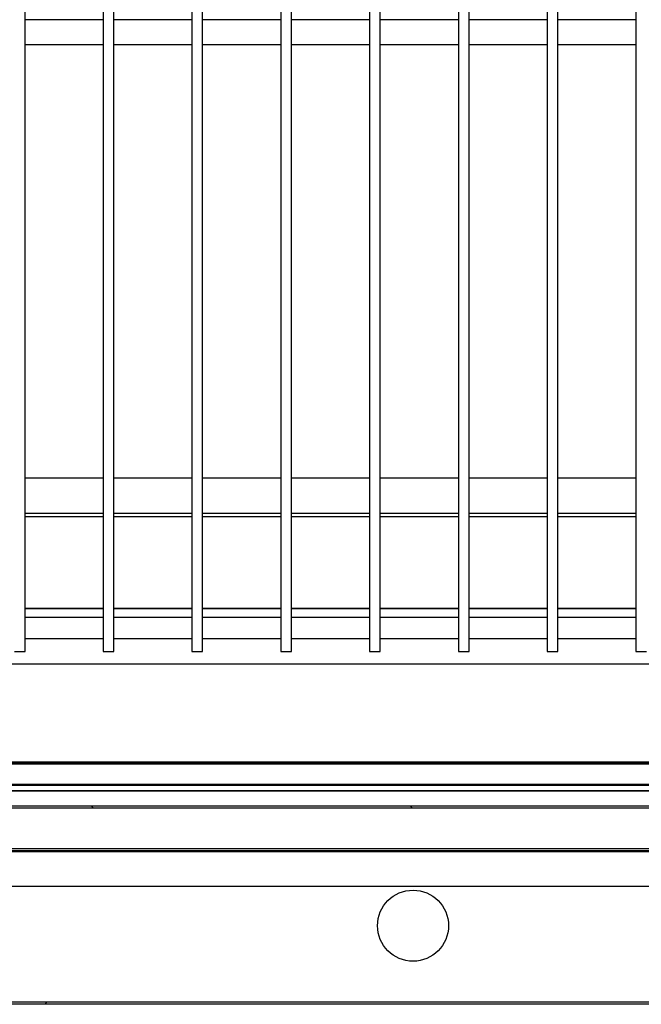
# Model space of a CAD drawing. Units: millimetres. Extents: x 0 to 1324, y -317 to 305.
# Drawn here: x 196 to 204, y -257 to -243 of the extents above; entities that cross this region are included whole.
import ezdxf

# ---------------------------------------------------------------- set-up
doc = ezdxf.new("R2010")
doc.units = ezdxf.units.MM
for name, color, linetype in [('10AG173054', 7, 'Continuous'), ('10AG176026', 7, 'Continuous'), ('10AG6092', 7, 'Continuous'), ('502X12', 7, 'Continuous'), ('602A47', 7, 'Continuous'), ('INYECTADO', 7, 'Continuous'), ('PMP_PANT_AG30', 7, 'Continuous'), ('PMP_TAPA_AG30', 7, 'Continuous'), ('PMPAG30', 7, 'Continuous'), ('PORTA-BURLETE', 7, 'Continuous')]:
    doc.layers.add(name, color=color, linetype=linetype)

msp = doc.modelspace()

# ---------------------------------------------------------------- hatches: boundary and pattern name
at = {"layer": '10AG173054', "linetype": 'Continuous'}
h = msp.add_hatch(dxfattribs=at)
h.set_pattern_fill('LINE', scale=2, angle=45, style=0)
h.set_pattern_definition([(45, (-1.987, -473.064), (-4.49013, 4.49013), [])])
edge = h.paths.add_edge_path()
edge.add_line((190.4094, -255.1528), (190.4094, -254.8333))
edge.add_arc((190.3789, -254.8333), 0.0305, 0, 90)
edge.add_line((190.3789, -254.8028), (189.5293, -254.8028))
edge.add_arc((189.5293, -254.8333), 0.0305, 90, 180)
edge.add_line((189.4988, -254.8333), (189.4988, -256.5007))
edge.add_arc((189.5293, -256.5007), 0.0305, 180, 225)
edge.add_line((189.5078, -256.5222), (189.9899, -257.0044))
edge.add_arc((190.0115, -256.9828), 0.0305, 225, 270)
edge.add_line((190.0115, -257.0133), (208.2612, -257.0133))
edge.add_arc((208.2612, -256.9828), 0.0305, 270, 315)
edge.add_line((208.2828, -257.0044), (209.7772, -255.5099))
edge.add_arc((209.7776, -255.5103), 0.0005, 90, 135, ccw=False)
edge.add_line((209.7776, -255.5098), (210.9449, -255.5098))
edge.add_line((210.9449, -255.5098), (210.9451, -255.5098))
edge.add_line((210.9451, -255.5098), (211.6704, -255.7109))
edge.add_arc((211.6702, -255.7114), 0.0005, -2, 74.5, ccw=False)
edge.add_line((211.6707, -255.7114), (211.6516, -256.2599))
edge.add_arc((211.6511, -256.2598), 0.0005, 293, 358, ccw=False)
edge.add_line((211.6513, -256.2603), (210.2368, -256.8607))
edge.add_arc((210.2681, -256.9343), 0.08, 113, 270)
edge.add_line((210.2681, -257.0143), (212.8468, -257.0143))
edge.add_arc((212.8468, -256.9838), 0.0305, 270, 330)
edge.add_line((212.8732, -256.9991), (213.0732, -256.6526))
edge.add_arc((213.0468, -256.6374), 0.0305, 330, 420)
edge.add_line((213.0621, -256.6109), (212.4606, -256.2637))
edge.add_arc((212.4306, -256.3157), 0.06, 60, 240)
edge.add_line((212.4006, -256.3676), (212.7687, -256.5801))
edge.add_arc((212.7537, -256.6061), 0.03, -120, 60, ccw=False)
edge.add_line((212.7387, -256.6321), (212.5222, -256.5071))
edge.add_line((212.5222, -256.5071), (212.5072, -256.5331))
edge.add_line((212.5072, -256.5331), (212.7237, -256.6581))
edge.add_arc((212.7537, -256.6061), 0.06, 240, 420)
edge.add_line((212.7837, -256.5541), (212.4156, -256.3416))
edge.add_arc((212.4306, -256.3157), 0.03, 60, 240, ccw=False)
edge.add_line((212.4456, -256.2897), (213.0471, -256.6369))
edge.add_arc((213.0468, -256.6374), 0.0005, -30, 60, ccw=False)
edge.add_line((213.0473, -256.6376), (212.8472, -256.9841))
edge.add_arc((212.8468, -256.9838), 0.0005, 270, 330, ccw=False)
edge.add_line((212.8468, -256.9843), (210.2681, -256.9843))
edge.add_arc((210.2681, -256.9343), 0.05, 113, 270, ccw=False)
edge.add_line((210.2486, -256.8883), (211.663, -256.2879))
edge.add_arc((211.6511, -256.2598), 0.0305, 293, 358)
edge.add_line((211.6816, -256.2609), (211.7007, -255.7125))
edge.add_arc((211.6702, -255.7114), 0.0305, 358, 434.5)
edge.add_line((211.6784, -255.682), (210.9531, -255.4809))
edge.add_arc((210.9449, -255.5103), 0.0305, 74.5, 90)
edge.add_line((210.9449, -255.4798), (209.7776, -255.4798))
edge.add_arc((209.7776, -255.5103), 0.0305, 90, 135)
edge.add_line((209.756, -255.4887), (208.2616, -256.9831))
edge.add_arc((208.2612, -256.9828), 0.0005, 270, 315, ccw=False)
edge.add_line((208.2612, -256.9833), (190.0115, -256.9833))
edge.add_arc((190.0115, -256.9828), 0.0005, 225, 270, ccw=False)
edge.add_line((190.0111, -256.9831), (189.529, -256.501))
edge.add_arc((189.5293, -256.5007), 0.0005, 180, 225, ccw=False)
edge.add_line((189.5288, -256.5007), (189.5288, -254.8333))
edge.add_arc((189.5293, -254.8333), 0.0005, 90, 180, ccw=False)
edge.add_line((189.5293, -254.8328), (190.3789, -254.8328))
edge.add_arc((190.3789, -254.8333), 0.0005, 0, 90, ccw=False)
edge.add_line((190.3794, -254.8333), (190.3794, -255.1528))
edge.add_line((190.3794, -255.1528), (190.4094, -255.1528))
at = {"layer": '10AG6092', "linetype": 'Continuous'}
h = msp.add_hatch(dxfattribs=at)
h.set_pattern_fill('LINE', angle=135, style=0)
h.set_pattern_definition([(135, (-1.987, -473.0642), (-2.245064, -2.245064), [])])
edge = h.paths.add_edge_path()
edge.add_line((191.4085, -254.8278), (191.0343, -254.8278))
edge.add_line((191.0343, -254.8278), (191.0343, -254.8528))
edge.add_line((191.0343, -254.8528), (191.4085, -254.8528))
edge.add_arc((191.4085, -254.8273), 0.0255, 270, 360)
edge.add_line((191.434, -254.8273), (191.434, -254.2531))
edge.add_arc((191.4345, -254.2531), 0.0005, 90, 180, ccw=False)
edge.add_line((191.4345, -254.2526), (211.2845, -254.2526))
edge.add_arc((211.2845, -254.2531), 0.0005, 0, 90, ccw=False)
edge.add_line((211.285, -254.2531), (211.285, -254.8273))
edge.add_arc((211.3105, -254.8273), 0.0255, 180, 270)
edge.add_line((211.3105, -254.8528), (211.6847, -254.8528))
edge.add_line((211.6847, -254.8528), (211.6847, -254.8278))
edge.add_line((211.6847, -254.8278), (211.3105, -254.8278))
edge.add_arc((211.3105, -254.8273), 0.0005, 180, 270, ccw=False)
edge.add_line((211.31, -254.8273), (211.31, -254.2531))
edge.add_arc((211.2845, -254.2531), 0.0255, 0, 90)
edge.add_line((211.2845, -254.2276), (191.4345, -254.2276))
edge.add_arc((191.4345, -254.2531), 0.0255, 90, 180)
edge.add_line((191.409, -254.2531), (191.409, -254.8273))
edge.add_arc((191.4085, -254.8273), 0.0005, 270, 360, ccw=False)
at = {"layer": 'INYECTADO', "linetype": 'Continuous'}
h = msp.add_hatch(dxfattribs=at)
h.set_pattern_fill('LINE', scale=2, angle=135, style=0)
h.set_pattern_definition([(135, (-1.987, -473.064), (-4.49013, -4.49013), [])])
edge = h.paths.add_edge_path()
edge.add_line((190.1358, -253.034), (190.1358, -252.9651))
edge.add_arc((190.2233, -252.9651), 0.0875, 90, 180, ccw=False)
edge.add_line((190.2233, -252.8776), (190.8161, -252.8776))
edge.add_arc((190.8161, -252.8676), 0.01, 270, 360)
edge.add_line((190.8261, -252.8676), (190.8261, -252.6278))
edge.add_line((190.8261, -252.6278), (190.4582, -252.6278))
edge.add_arc((190.4582, -252.5403), 0.0875, 180, 270, ccw=False)
edge.add_line((190.3707, -252.5403), (190.3707, -252.0653))
edge.add_arc((190.4582, -252.0653), 0.0875, 90, 180, ccw=False)
edge.add_line((190.4582, -251.9778), (191.8374, -251.9778))
edge.add_arc((191.8374, -251.9678), 0.01, 270, 335.25739)
edge.add_line((191.8465, -251.972), (191.8845, -251.8897))
edge.add_line((191.8845, -251.8897), (191.8845, -251.6478))
edge.add_line((191.8845, -251.6478), (191.7654, -251.3491))
edge.add_arc((191.7933, -251.338), 0.03, 21.72643, 201.72643, ccw=False)
edge.add_line((191.8212, -251.3268), (191.8845, -251.4857))
edge.add_line((191.8845, -251.4857), (191.8845, -250.1274))
edge.add_line((191.8845, -250.1274), (191.8843, -250.1274))
edge.add_line((191.8843, -250.1274), (191.8843, -224.3274))
edge.add_arc((192.3843, -224.3274), 0.5, 90, 180, ccw=False)
edge.add_line((192.3843, -223.8274), (234.7854, -223.8274))
edge.add_arc((234.7854, -224.3274), 0.5, 0, 90, ccw=False)
edge.add_line((235.2854, -224.3274), (235.2854, -253.8236))
edge.add_line((235.2854, -253.8236), (237.9072, -253.8236))
edge.add_line((237.9072, -253.8236), (237.9072, -221.9831))
edge.add_line((237.9072, -221.9831), (189.2625, -221.9831))
edge.add_line((189.2625, -221.9831), (189.2625, -253.8236))
edge.add_line((189.2625, -253.8236), (190.1358, -253.8236))
edge.add_line((190.1358, -253.8236), (190.1358, -253.1714))
edge.add_arc((190.1258, -253.1714), 0.01, 0, 150)
edge.add_line((190.1171, -253.1664), (190.0889, -253.2153))
edge.add_arc((190.0672, -253.2028), 0.025, 150, 330, ccw=False)
edge.add_line((190.0456, -253.1903), (190.1358, -253.034))

# ---------------------------------------------------------------- linework, layer by layer
at = {"layer": '10AG173054', "color": 7, "linetype": 'Continuous'}
for p, q in [((208.0312, -256.9828), (190.0111, -256.9828)), ((208.2612, -256.9833), (190.0115, -256.9833)), ((208.2612, -257.0133), (190.0115, -257.0133))]:
    msp.add_line(p, q, dxfattribs=at)
msp.add_circle((201.2863, -255.9078), 0.5, dxfattribs=at)
at = {"layer": '10AG176026', "color": 7, "linetype": 'Continuous'}
for p, q in [((195.8245, -249.6024), (196.9245, -249.6024)), ((197.0745, -249.6024), (198.1745, -249.6024)), ((198.3245, -249.6024), (199.4245, -249.6024)), ((199.5745, -249.6024), (200.6745, -249.6024)), ((200.8245, -249.6024), (201.9245, -249.6024)), ((202.0745, -249.6024), (203.1745, -249.6024)), ((203.3245, -249.6024), (204.4245, -249.6024)), ((195.8245, -250.1024), (196.9245, -250.1024)), ((197.0745, -250.1024), (198.1745, -250.1024)), ((198.3245, -250.1024), (199.4245, -250.1024)), ((199.5745, -250.1024), (200.6745, -250.1024)), ((200.8245, -250.1024), (201.9245, -250.1024)), ((202.0745, -250.1024), (203.1745, -250.1024)), ((203.3245, -250.1024), (204.4245, -250.1024)), ((196.9245, -250.1524), (195.8245, -250.1524)), ((198.1745, -250.1524), (197.0745, -250.1524)), ((199.4245, -250.1524), (198.3245, -250.1524)), ((200.6745, -250.1524), (199.5745, -250.1524)), ((201.9245, -250.1524), (200.8245, -250.1524)), ((203.1745, -250.1524), (202.0745, -250.1524)), ((204.4245, -250.1524), (203.3245, -250.1524))]:
    msp.add_line(p, q, dxfattribs=at)
at = {"layer": '10AG6092', "color": 7, "linetype": 'Continuous'}
for p, q in [((211.2845, -254.2276), (191.4345, -254.2276)), ((211.2845, -254.2526), (191.4345, -254.2526)), ((211.2845, -254.2531), (191.4345, -254.2531)), ((211.2845, -254.8273), (191.4345, -254.8273)), ((211.2845, -254.8528), (191.4345, -254.8528))]:
    msp.add_line(p, q, dxfattribs=at)
at = {"layer": '502X12', "color": 7, "linetype": 'Continuous'}
for p, q in [((195.8245, -252.0474), (195.8245, -225.8974)), ((196.9245, -225.8974), (196.9245, -252.0474)), ((197.0745, -252.0474), (197.0745, -225.8974)), ((198.1745, -225.8974), (198.1745, -252.0474)), ((198.3245, -252.0474), (198.3245, -225.8974)), ((199.4245, -225.8974), (199.4245, -252.0474)), ((199.5745, -252.0474), (199.5745, -225.8974)), ((200.6745, -225.8974), (200.6745, -252.0474)), ((200.8245, -252.0474), (200.8245, -225.8974)), ((201.9245, -225.8974), (201.9245, -252.0474)), ((202.0745, -252.0474), (202.0745, -225.8974)), ((203.1745, -225.8974), (203.1745, -252.0474)), ((203.3245, -252.0474), (203.3245, -225.8974)), ((204.4245, -225.8974), (204.4245, -252.0474)), ((196.9245, -243.1559), (195.8245, -243.1559)), ((198.1745, -243.1559), (197.0745, -243.1559)), ((199.4245, -243.1559), (198.3245, -243.1559)), ((200.6745, -243.1559), (199.5745, -243.1559)), ((201.9245, -243.1559), (200.8245, -243.1559)), ((203.1745, -243.1559), (202.0745, -243.1559)), ((204.4245, -243.1559), (203.3245, -243.1559)), ((195.8245, -243.5059), (196.9245, -243.5059)), ((197.0745, -243.5059), (198.1745, -243.5059)), ((198.3245, -243.5059), (199.4245, -243.5059)), ((199.5745, -243.5059), (200.6745, -243.5059)), ((200.8245, -243.5059), (201.9245, -243.5059)), ((202.0745, -243.5059), (203.1745, -243.5059)), ((203.3245, -243.5059), (204.4245, -243.5059)), ((196.9245, -251.8724), (195.8245, -251.8724)), ((198.1745, -251.8724), (197.0745, -251.8724)), ((199.4245, -251.8724), (198.3245, -251.8724)), ((200.6745, -251.8724), (199.5745, -251.8724)), ((201.9245, -251.8724), (200.8245, -251.8724)), ((203.1745, -251.8724), (202.0745, -251.8724)), ((204.4245, -251.8724), (203.3245, -251.8724)), ((195.6745, -252.0474), (195.8245, -252.0474)), ((196.9245, -252.0474), (197.0745, -252.0474)), ((198.1745, -252.0474), (198.3245, -252.0474)), ((199.4245, -252.0474), (199.5745, -252.0474)), ((200.6745, -252.0474), (200.8245, -252.0474)), ((201.9245, -252.0474), (202.0745, -252.0474)), ((203.1745, -252.0474), (203.3245, -252.0474)), ((204.4245, -252.0474), (204.5745, -252.0474)), ((193.4245, -252.2224), (209.3245, -252.2224))]:
    msp.add_line(p, q, dxfattribs=at)
at = {"layer": '602A47', "color": 7, "linetype": 'Continuous'}
msp.add_line((191.4016, -254.0115), (211.3171, -254.0115), dxfattribs=at)
at = {"layer": 'PMP_PANT_AG30', "color": 7, "linetype": 'Continuous'}
for p, q in [((210.5332, -253.608), (192.0342, -253.608)), ((210.5332, -253.618), (192.0342, -253.618))]:
    msp.add_line(p, q, dxfattribs=at)
at = {"layer": 'PMP_TAPA_AG30', "color": 7, "linetype": 'Continuous'}
for p, q in [((192.0288, -253.9318), (210.5385, -253.9318)), ((192.0288, -254.0068), (210.5385, -254.0068))]:
    msp.add_line(p, q, dxfattribs=at)
at = {"layer": 'PMPAG30', "color": 7, "linetype": 'Continuous'}
for p, q in [((196.9245, -251.4428), (195.8245, -251.4428)), ((195.8245, -251.4437), (196.9245, -251.4437)), ((198.1745, -251.4428), (197.0745, -251.4428)), ((197.0745, -251.4437), (198.1745, -251.4437)), ((199.4245, -251.4428), (198.3245, -251.4428)), ((198.3245, -251.4437), (199.4245, -251.4437)), ((200.6745, -251.4428), (199.5745, -251.4428)), ((199.5745, -251.4437), (200.6745, -251.4437)), ((201.9245, -251.4428), (200.8245, -251.4428)), ((200.8245, -251.4437), (201.9245, -251.4437)), ((203.1745, -251.4428), (202.0745, -251.4428)), ((202.0745, -251.4437), (203.1745, -251.4437)), ((204.4245, -251.4428), (203.3245, -251.4428)), ((203.3245, -251.4437), (204.4245, -251.4437)), ((195.8245, -251.5664), (196.9245, -251.5664)), ((197.0745, -251.5664), (198.1745, -251.5664)), ((198.3245, -251.5664), (199.4245, -251.5664)), ((199.5745, -251.5664), (200.6745, -251.5664)), ((200.8245, -251.5664), (201.9245, -251.5664)), ((202.0745, -251.5664), (203.1745, -251.5664)), ((203.3245, -251.5664), (204.4245, -251.5664)), ((192.0399, -253.6278), (210.5275, -253.6278)), ((192.0299, -253.9278), (210.5375, -253.9278)), ((192.0399, -253.9178), (210.5275, -253.9178))]:
    msp.add_line(p, q, dxfattribs=at)
at = {"layer": 'PORTA-BURLETE', "color": 7, "linetype": 'Continuous'}
for p, q in [((191.4094, -254.8653), (211.3093, -254.8653)), ((191.4094, -255.3528), (211.3093, -255.3528))]:
    msp.add_line(p, q, dxfattribs=at)

doc.saveas('drawing.dxf')
